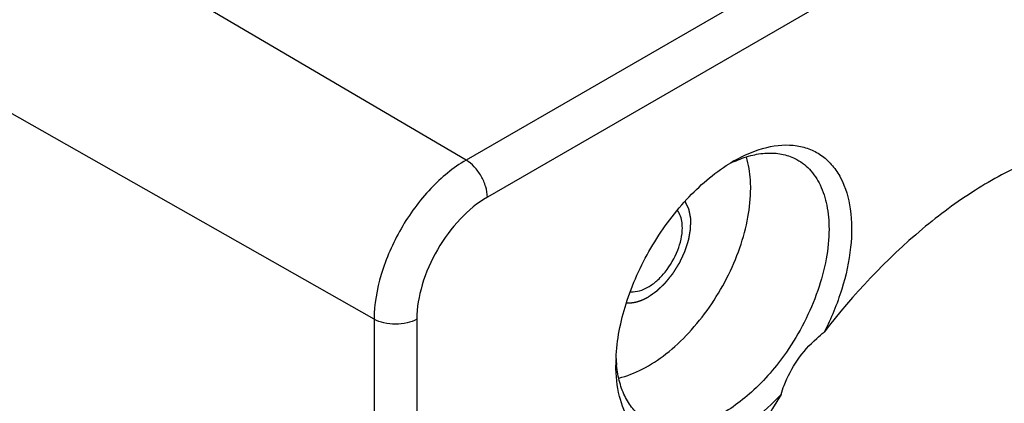
# Model space of a CAD drawing. Units: inches. Extents: x 0.7 to 21.3, y 0.5 to 16.
# Drawn here: x 20.3 to 20.6, y 11.4 to 11.5 of the extents above; entities that cross this region are included whole.
import ezdxf

# ---------------------------------------------------------------- set-up
doc = ezdxf.new("R2010")
doc.units = ezdxf.units.IN
doc.header["$LTSCALE"] = 1.21
doc.header["$MEASUREMENT"] = 0
doc.linetypes.add('HIDDEN', pattern=[0.2, 0.1, -0.1])
doc.layers.get('0').update_dxf_attribs({"linetype": 'CONTINUOUS'})
doc.layers.add('AXIS', color=7, linetype='CONTINUOUS')
doc.layers.add('DEFAULT_2', color=7, linetype='HIDDEN')

msp = doc.modelspace()

# ---------------------------------------------------------------- linework, layer by layer
at = {"color": 7, "linetype": 'CONTINUOUS'}
for p, q in [((20.7730724633, 11.6761355054), (20.4459673417, 11.4872824027)), ((20.7799714702, 11.6641163169), (20.4528663487, 11.4752632142)), ((20.4459673417, 11.4872824027), (20.3623897106, 11.5363770865)), ((20.416106966, 11.4355624277), (20.2475542385, 11.5311904289)), ((20.416106966, 11.4355624277), (20.416106966, 11.3208588515)), ((20.4299653914, 11.4355973724), (20.4299653914, 11.3208937962))]:
    msp.add_line(p, q, dxfattribs=at)
for centre, radius, start, end in [((20.559193503, 11.4414766327), 0.0525623167, 120.0065927789, 121.8822928557), ((20.5489737341, 11.4513761222), 0.0388677776, 114.3024446125, 114.4935811682), ((20.5496079621, 11.4500063213), 0.0403772535, 114.5066997615, 116.7446054703), ((20.547357535, 11.4206772027), 0.0527330875, 177.6494950389, 179.9847841292), ((20.5353016911, 11.4247479196), 0.0406731269, 182.7075516343, 185.8452203507)]:
    msp.add_arc(centre, radius, start, end, dxfattribs=at)
for points, knots in [([(20.6896452579, 11.4872036456), (20.6855945197, 11.4896590252), (20.6764789655, 11.493461087), (20.6612761918, 11.4951370559), (20.6449359266, 11.4929341154), (20.6279159236, 11.4870165135), (20.6106386073, 11.4775972184), (20.5872253235, 11.4602570912), (20.5716870502, 11.4436159176), (20.5622669848, 11.4313915299)], [0, 0, 0, 0, 0.0944339373, 0.1936195181, 0.3015382104, 0.4204416947, 0.5509368355, 0.6923275131, 1, 1, 1, 1]), ([(20.532907107, 11.4869939099), (20.5362493468, 11.4889233547), (20.5428751454, 11.4918517775), (20.5517486411, 11.4925854351), (20.5578529011, 11.4909164174), (20.5617997585, 11.4886935812), (20.5651341847, 11.4855212661), (20.5687979195, 11.4799500609), (20.5713600698, 11.4708470945), (20.5712609669, 11.458404545), (20.5682673553, 11.4448373599), (20.5645438503, 11.435851161), (20.5622669848, 11.4313915299)], [0, 0, 0, 0, 0.1262933703, 0.233885673, 0.2831871904, 0.3314570961, 0.3806014779, 0.4323636813, 0.5480336219, 0.6833917983, 0.8361362416, 1, 1, 1, 1]), ([(20.4459673417, 11.4872824027), (20.4417283909, 11.4848350579), (20.4337058562, 11.4780833574), (20.4243422754, 11.4652877843), (20.4179428306, 11.4507808209), (20.416106966, 11.4404571878), (20.416106966, 11.4355624277)], [0, 0, 0, 0, 0.23721727, 0.499998382, 0.7627803746, 1, 1, 1, 1]), ([(20.4528663487, 11.4752632142), (20.4528663487, 11.4763974516), (20.4524434765, 11.4787895123), (20.4509660879, 11.4821541831), (20.448803158, 11.4851296851), (20.4469486213, 11.4867059852), (20.4459673417, 11.4872824027)], [0, 0, 0, 0, 0.236988545, 0.4994525581, 0.7622140215, 1, 1, 1, 1]), ([(20.5329775741, 11.4867996595), (20.5347296171, 11.4875908242), (20.5382006435, 11.4888611979), (20.5434531306, 11.4897402371), (20.5483833991, 11.4894612577), (20.5514086209, 11.4884663316), (20.552775705, 11.4877899247)], [0, 0, 0, 0, 0.2820829783, 0.5394268341, 0.7761891946, 1, 1, 1, 1]), ([(20.5384031936, 11.4781119347), (20.5384031936, 11.4790155511), (20.5382987183, 11.4824223271), (20.5377579506, 11.4858289121), (20.5370375976, 11.4882288444)], [0, 0, 0, 0, 0.2650424958, 1, 1, 1, 1]), ([(20.552775705, 11.4877899247), (20.554515991, 11.4869288648), (20.5578081422, 11.4844684365), (20.5613359336, 11.4791110202), (20.5634291652, 11.4723964116), (20.563836339, 11.4674816346), (20.563836339, 11.4648908515)], [0, 0, 0, 0, 0.2180400055, 0.4502127456, 0.709065352, 1, 1, 1, 1]), ([(20.4946688154, 11.4228399208), (20.4949140356, 11.4288523905), (20.4974386066, 11.4413763955), (20.5053753824, 11.4589791804), (20.51672356, 11.4745742822), (20.526339974, 11.4829433232), (20.5314313522, 11.4861091334)], [0, 0, 0, 0, 0.2390209708, 0.5005961562, 0.7618567208, 1, 1, 1, 1]), ([(20.4955494385, 11.416473877), (20.4981910995, 11.4170909639), (20.5036309929, 11.4192299071), (20.5112927956, 11.4242948905), (20.5186225929, 11.4311488257), (20.5274684582, 11.4422344455), (20.5340827569, 11.4550523231), (20.537715905, 11.4683932016), (20.5384031936, 11.4749678309), (20.5384031936, 11.4781119347)], [0, 0, 0, 0, 0.1023912634, 0.218040603, 0.3449525774, 0.4794868405, 0.7521745239, 0.8813287815, 1, 1, 1, 1]), ([(20.4528663487, 11.4752632142), (20.449615289, 11.4733862252), (20.4434625052, 11.4682081203), (20.4362814903, 11.4583946899), (20.4313733605, 11.4472689734), (20.4299653914, 11.4393514046), (20.4299653914, 11.4355973724)], [0, 0, 0, 0, 0.2372218445, 0.4999983776, 0.7627757874, 1, 1, 1, 1]), ([(20.563836339, 11.4648908515), (20.563836339, 11.461635094), (20.56312591, 11.4548269734), (20.5593739214, 11.4410133423), (20.5542383396, 11.4310520996), (20.5499752353, 11.4249040085)], [0, 0, 0, 0, 0.2279903191, 0.4760932753, 1, 1, 1, 1]), ([(20.4299653914, 11.4355973724), (20.4289831196, 11.4350302609), (20.426700108, 11.4342004594), (20.4230475358, 11.433797575), (20.4193892083, 11.4341829493), (20.4170968105, 11.4350008416), (20.416106966, 11.4355624277)], [0, 0, 0, 0, 0.2369869945, 0.499450932, 0.7622132025, 1, 1, 1, 1]), ([(20.5535830714, 11.4222976494), (20.5553735697, 11.4248871001), (20.5582174509, 11.4280518923), (20.5614408908, 11.4307481847), (20.5622711002, 11.4313980929)], [0, 0, 0, 0, 0.7491185509, 1, 1, 1, 1]), ([(20.5499752353, 11.4249040085), (20.5467067505, 11.4201903207), (20.5396281277, 11.411906675), (20.5288990704, 11.4041787919), (20.5201758872, 11.4008830384), (20.5141706966, 11.3999867039), (20.5086011322, 11.4006272356), (20.5053098663, 11.4021211789), (20.5038720462, 11.4030791498)], [0, 0, 0, 0, 0.3092136835, 0.5826307219, 0.7017376957, 0.8089858135, 0.9068627748, 1, 1, 1, 1]), ([(20.5482522814, 11.4111628399), (20.5454629355, 11.4081430716), (20.5397104113, 11.4027735227), (20.5303186706, 11.396753141), (20.520977472, 11.3934237218), (20.5121126957, 11.3931005111), (20.504348416, 11.3961332474), (20.4986009817, 11.4023233746), (20.4952526469, 11.4108638629), (20.4946244743, 11.417278108), (20.4946244493, 11.4206908317)], [0, 0, 0, 0, 0.161005578, 0.3065631159, 0.4340918007, 0.545099348, 0.6466814414, 0.750290734, 0.8663386766, 1, 1, 1, 1]), ([(20.5038720462, 11.4030791498), (20.5026088443, 11.4039207786), (20.500244639, 11.4060295157), (20.4975447552, 11.4101321155), (20.4956771826, 11.4150866943), (20.4950354719, 11.4187045753), (20.4948400384, 11.4206057085)], [0, 0, 0, 0, 0.2239662462, 0.4607811904, 0.7180092568, 1, 1, 1, 1]), ([(20.5482472419, 11.4111565643), (20.5485484545, 11.4121379214), (20.549892524, 11.4160397162), (20.5518200168, 11.4197478882), (20.5535830714, 11.4222976494)], [0, 0, 0, 0, 0.2487693294, 1, 1, 1, 1]), ([(20.5482522814, 11.4111628399), (20.5407326356, 11.3990626443), (20.528018436, 11.3741445543), (20.5197990475, 11.3473570705), (20.5172141412, 11.3340233593)], [0, 0, 0, 0, 0.5119381451, 1, 1, 1, 1])]:
    msp.add_open_spline(points, degree=3, knots=knots, dxfattribs=at)
at = {"layer": 'AXIS', "color": 7, "linetype": 'CONTINUOUS'}
for points, knots in [([(20.5161992361, 11.4652925504), (20.5161992361, 11.4658407168), (20.5160937229, 11.4677893469), (20.5154918442, 11.4697694722), (20.5146689102, 11.470914518)], [0, 0, 0, 0, 0.2799258972, 1, 1, 1, 1]), ([(20.4994561905, 11.444517239), (20.5013684604, 11.4443338478), (20.5045478885, 11.4454397593), (20.5080698474, 11.448072808), (20.5116675492, 11.4518977456), (20.5149651859, 11.4576061263), (20.5161992361, 11.4628067262), (20.5161992361, 11.4652925504)], [0, 0, 0, 0, 0.1996363401, 0.323295925, 0.458753143, 0.7416712158, 1, 1, 1, 1])]:
    msp.add_open_spline(points, degree=3, knots=knots, dxfattribs=at)
at = {"layer": 'DEFAULT_2', "color": 7, "linetype": 'HIDDEN'}
for points, knots in [([(20.5050637426, 11.4427906264), (20.5053602484, 11.4429971945), (20.505805007, 11.4433070474), (20.5063980188, 11.4437201819), (20.5067686506, 11.4439783963), (20.5070651574, 11.4441849558), (20.5072875336, 11.4443399084), (20.5075099246, 11.4444947351), (20.5076952043, 11.4446241493), (20.5078157201, 11.4447075554), (20.5078712546, 11.4447467999), (20.5079084956, 11.4447711108), (20.5079534551, 11.4448150158), (20.5080076125, 11.4448659526), (20.5080797504, 11.4449344793), (20.5081699474, 11.4450199281), (20.5082781733, 11.4451225564), (20.5084224782, 11.4452593629), (20.5086750101, 11.4454987883), (20.5090357694, 11.4458408203), (20.5094686873, 11.4462512474), (20.5099015791, 11.4466617269), (20.510226321, 11.4469694377), (20.5104427021, 11.4471748099), (20.5105330298, 11.4472600368), (20.5106048978, 11.4473290228), (20.5106782074, 11.4473950669), (20.5107595254, 11.4474986803), (20.5108584454, 11.4476202851), (20.5109898712, 11.447783379), (20.5111543139, 11.447986919), (20.5113515764, 11.4482313071), (20.5116146173, 11.4485571088), (20.5119434089, 11.448964379), (20.512272208, 11.4493716385), (20.512535237, 11.4496974572), (20.5127325349, 11.4499417944), (20.5128968669, 11.4501454936), (20.5130285185, 11.4503082626), (20.513126749, 11.4504308596), (20.5132102244, 11.4505313688), (20.5132650385, 11.450624026), (20.5133219422, 11.4507145441), (20.5133923575, 11.4508284229), (20.5135619423, 11.4511011301), (20.5138160725, 11.4515104437), (20.5141550541, 11.4520560507), (20.5144939974, 11.4526016966), (20.5147764598, 11.4530563923), (20.5150024259, 11.4534201514), (20.5151436593, 11.4536474992), (20.5152425138, 11.4538066455), (20.515299016, 11.4538975819), (20.5153413536, 11.4539657964), (20.5153838401, 11.4540339642), (20.5154248979, 11.4541297459), (20.5155040133, 11.4542950849), (20.5156132369, 11.454532475), (20.5157459335, 11.4548168324), (20.5158781944, 11.4551013264), (20.5160546947, 11.4554806041), (20.5162752669, 11.4559547177), (20.5164958609, 11.4564288247), (20.5166723264, 11.4568081128), (20.5167826305, 11.4570451649), (20.5168708448, 11.4572348132), (20.5169370845, 11.4573770313), (20.516992033, 11.457495604), (20.5170309901, 11.4575784918), (20.5170524812, 11.4576260329), (20.5170707688, 11.4576611909), (20.5170807647, 11.4576982518), (20.5170969847, 11.4577470026), (20.5171240223, 11.4578326258), (20.5171633519, 11.4579547829), (20.5172102458, 11.4581014406), (20.5172728764, 11.4582969601), (20.5173511287, 11.4585413677), (20.5174763522, 11.4589324152), (20.517632876, 11.4594212264), (20.5177893973, 11.4599100361), (20.5179146247, 11.4603010861), (20.5180085158, 11.4605943679), (20.5181025197, 11.4608876714), (20.5181805048, 11.4611320232), (20.5182318346, 11.4612909753), (20.5182548533, 11.461364208), (20.5182718599, 11.4614133508), (20.5182809981, 11.4614724373), (20.5182935324, 11.4615436441), (20.518309697, 11.4616384807), (20.5183300907, 11.4617570628), (20.5183544826, 11.4618993458), (20.5183870333, 11.4620890619), (20.5184439837, 11.4624210624), (20.5185253495, 11.4628953506), (20.5186229803, 11.4634644937), (20.5187043559, 11.4639387868), (20.5187694206, 11.4643182053), (20.5188101672, 11.4645553782), (20.5188425785, 11.4647450332), (20.5188632601, 11.4648637578), (20.5188788329, 11.4649583019), (20.518897956, 11.4650544359), (20.5188964484, 11.4651632236), (20.5188979352, 11.4652952447), (20.5188987663, 11.4654707573), (20.5189002002, 11.465690325), (20.5189017517, 11.4659537305), (20.5189038797, 11.4663049645), (20.5189065175, 11.4667439964), (20.5189091701, 11.4671830369), (20.5189112743, 11.4675342573), (20.5189128971, 11.4677977033), (20.5189141083, 11.4680171443), (20.5189153937, 11.4681929155), (20.518915493, 11.4683241468), (20.5189183263, 11.4684354057), (20.518900234, 11.4685103535), (20.5188856972, 11.4685877567), (20.5188663088, 11.4686836699), (20.5188359676, 11.4688376009), (20.5187978082, 11.4690298538), (20.5187368834, 11.4693375484), (20.5186606826, 11.4697221355), (20.5185692615, 11.4701836541), (20.5184930705, 11.4705682476), (20.5184397424, 11.4708374682), (20.5184092616, 11.4709913013), (20.5183864221, 11.4711066964), (20.5183673221, 11.4712027944), (20.5183521926, 11.4712798175), (20.5183404343, 11.4713371897), (20.5183319434, 11.4713862567), (20.5183154719, 11.4714162072), (20.5183006905, 11.4714477823), (20.5182816362, 11.4714866959), (20.5182363811, 11.4715805454), (20.5181682989, 11.4717211278), (20.5180776367, 11.4719086807), (20.517986944, 11.4720962043), (20.5178660311, 11.472346246), (20.5177148862, 11.4726587945), (20.517533514, 11.4730338543), (20.5173521413, 11.4734089137), (20.5172312263, 11.4736589534), (20.5171707688, 11.4737839732)], [0, 0, 0, 0, 0.03125, 0.046875, 0.0625, 0.0703125, 0.078125, 0.0859375, 0.09375, 0.09765625, 0.0986328125, 0.099609375, 0.1015625, 0.103515625, 0.10546875, 0.109375, 0.11328125, 0.1171875, 0.125, 0.140625, 0.15625, 0.171875, 0.1875, 0.19140625, 0.1953125, 0.197265625, 0.19921875, 0.203125, 0.20703125, 0.2109375, 0.21875, 0.2265625, 0.234375, 0.25, 0.265625, 0.2734375, 0.28125, 0.2890625, 0.29296875, 0.296875, 0.30078125, 0.302734375, 0.3046875, 0.30859375, 0.3125, 0.328125, 0.34375, 0.359375, 0.375, 0.3828125, 0.390625, 0.39453125, 0.396484375, 0.3984375, 0.400390625, 0.40234375, 0.40625, 0.4140625, 0.421875, 0.4296875, 0.4375, 0.453125, 0.46875, 0.4765625, 0.484375, 0.48828125, 0.4921875, 0.49609375, 0.498046875, 0.4990234375, 0.5, 0.5009765625, 0.501953125, 0.50390625, 0.5078125, 0.51171875, 0.515625, 0.5234375, 0.53125, 0.546875, 0.5625, 0.5703125, 0.578125, 0.5859375, 0.59375, 0.59765625, 0.5986328125, 0.599609375, 0.6015625, 0.603515625, 0.60546875, 0.609375, 0.61328125, 0.6171875, 0.625, 0.640625, 0.65625, 0.671875, 0.6796875, 0.6875, 0.69140625, 0.6953125, 0.697265625, 0.69921875, 0.703125, 0.70703125, 0.7109375, 0.71875, 0.7265625, 0.734375, 0.75, 0.765625, 0.7734375, 0.78125, 0.7890625, 0.79296875, 0.796875, 0.80078125, 0.802734375, 0.8046875, 0.80859375, 0.8125, 0.8203125, 0.828125, 0.84375, 0.859375, 0.875, 0.8828125, 0.88671875, 0.890625, 0.89453125, 0.896484375, 0.8984375, 0.900390625, 0.9013671875, 0.90234375, 0.904296875, 0.90625, 0.9140625, 0.921875, 0.9296875, 0.9375, 0.953125, 0.96875, 0.984375, 1, 1, 1, 1]), ([(20.4981107605, 11.4409252375), (20.4982399362, 11.4409219427), (20.4984337144, 11.440917023), (20.4986920266, 11.4409103739), (20.4988535939, 11.4409064046), (20.4989825692, 11.4409028041), (20.4990638142, 11.4409015234), (20.4991273546, 11.4408982779), (20.4991789955, 11.4409019247), (20.4992317532, 11.4409072752), (20.4993366944, 11.4409171007), (20.499494344, 11.4409321944), (20.4997044234, 11.4409521751), (20.4999144758, 11.4409719742), (20.5000897095, 11.4409891991), (20.5002119859, 11.4409998121), (20.5002824649, 11.441008135), (20.5003552297, 11.4410249639), (20.500445404, 11.4410430907), (20.5006624694, 11.4410890064), (20.5009154593, 11.4411415946), (20.5011686423, 11.4411950131), (20.501295096, 11.4412210649), (20.501367564, 11.4412369601), (20.5014213283, 11.4412460441), (20.5014773348, 11.4412659733), (20.5015512281, 11.4412887624), (20.5016809057, 11.441330408), (20.5019399935, 11.4414123863), (20.502199229, 11.4414951829), (20.5024213054, 11.4415653356), (20.502513976, 11.441595536), (20.5025877921, 11.4416174496), (20.5026627786, 11.4416475742), (20.502794549, 11.4417041083), (20.5029825064, 11.441782871), (20.5032081851, 11.4418782653), (20.5034338024, 11.4419733441), (20.5036031021, 11.4420449403), (20.5037158432, 11.4420922911), (20.5037630035, 11.4421125743), (20.5038003006, 11.44212751), (20.5038391745, 11.4421471661), (20.5039079366, 11.4421837574), (20.5040057858, 11.4422348865), (20.5041625583, 11.4423173325), (20.5043584506, 11.442420171), (20.5046719195, 11.4425848355), (20.5049070119, 11.4427083062), (20.5050637422, 11.4427906262)], [0, 0, 0, 0, 0.0625, 0.09375, 0.125, 0.140625, 0.15625, 0.1640625, 0.171875, 0.1796875, 0.1875, 0.21875, 0.25, 0.28125, 0.3125, 0.328125, 0.3359375, 0.34375, 0.359375, 0.375, 0.4375, 0.46875, 0.484375, 0.4921875, 0.5, 0.5078125, 0.515625, 0.53125, 0.5625, 0.625, 0.640625, 0.65625, 0.6640625, 0.671875, 0.6875, 0.71875, 0.75, 0.78125, 0.8125, 0.8203125, 0.828125, 0.83203125, 0.8359375, 0.84375, 0.859375, 0.875, 0.90625, 0.9375, 1, 1, 1, 1])]:
    msp.add_open_spline(points, degree=3, knots=knots, dxfattribs=at)

doc.saveas('drawing.dxf')
